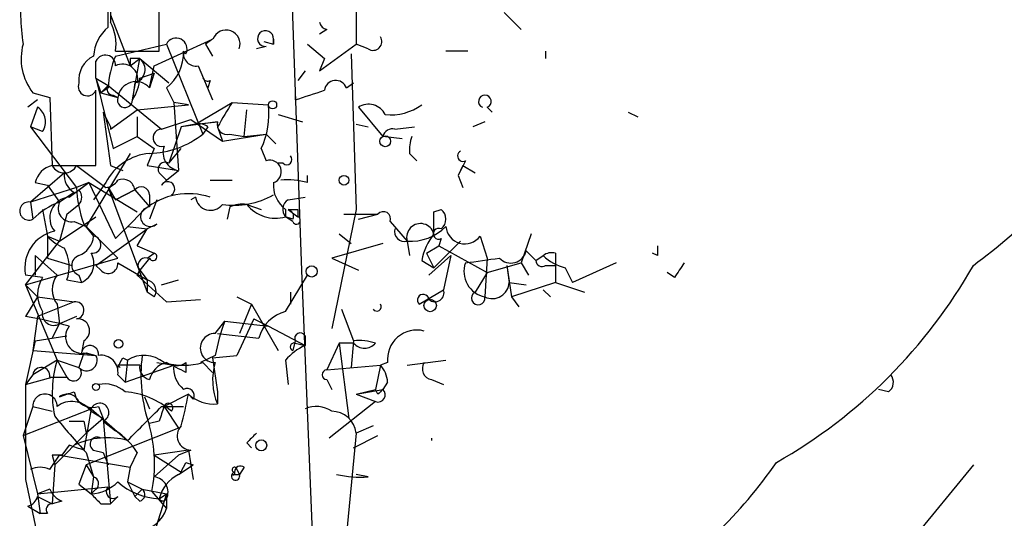
# Model space of a CAD drawing. Extents: x -271 to 369715, y -38848 to 371858.
# Drawn here: x 7 to 42, y 1619 to 1637 of the extents above; entities that cross this region are included whole.
import ezdxf

# ---------------------------------------------------------------- set-up
doc = ezdxf.new("R2010")
doc.units = 0
doc.header["$MEASUREMENT"] = 0
doc.layers.add('MAIN', color=5, linetype='CONTINUOUS')

msp = doc.modelspace()

# ---------------------------------------------------------------- linework, layer by layer
at = {"layer": 'MAIN'}
for p, q in [((12.192, 1635.4781), (12.192, 1638.5261)), ((19.05, 1638.7801), (19.05, 1635.7321)), ((10.414, 1636.3247), (10.414, 1638.2721)), ((24.2147, 1636.8327), (24.8073, 1636.2401)), ((10.4987, 1636.7481), (11.176, 1634.9701)), ((18.034, 1636.2401), (17.78, 1636.0707)), ((10.668, 1635.3087), (12.446, 1635.7321)), ((12.0227, 1634.9701), (14.0547, 1635.9014)), ((12.446, 1635.7321), (13.716, 1632.5994)), ((14.0547, 1635.9014), (13.8007, 1635.7321)), ((13.8007, 1635.7321), (14.0547, 1635.3087)), ((15.8327, 1635.8167), (16.1713, 1635.7321)), ((16.1713, 1635.9014), (16.1713, 1635.7321)), ((16.1713, 1635.7321), (16.1713, 1635.9014)), ((17.3567, 1635.7321), (17.9493, 1635.2241)), ((17.78, 1634.8007), (19.05, 1635.7321)), ((19.4733, 1635.5627), (19.05, 1635.7321)), ((10.668, 1635.4781), (12.192, 1635.4781)), ((13.1233, 1635.3934), (13.0387, 1635.4781)), ((15.9173, 1635.6474), (15.5787, 1635.5627)), ((18.8807, 1635.3934), (19.05, 1629.9747)), ((22.9447, 1635.4781), (22.1827, 1635.4781)), ((25.654, 1635.4781), (25.654, 1635.2241)), ((9.9907, 1634.5467), (9.9907, 1635.1394)), ((11.176, 1635.2241), (11.176, 1634.9701)), ((11.176, 1634.9701), (11.5147, 1635.2241)), ((11.2607, 1633.7847), (11.5147, 1635.2241)), ((11.5147, 1635.2241), (12.5307, 1634.3774)), ((17.9493, 1635.2241), (17.78, 1634.8007)), ((11.5147, 1634.5467), (12.0227, 1634.7161)), ((11.8533, 1634.2081), (12.0227, 1634.9701)), ((12.0227, 1634.7161), (11.8533, 1634.2081)), ((13.5467, 1634.9701), (14.0547, 1633.7847)), ((17.272, 1634.8007), (17.018, 1634.4621)), ((9.9907, 1634.5467), (10.414, 1634.2927)), ((9.9907, 1634.5467), (10.16, 1634.0387)), ((9.9907, 1634.5467), (10.5833, 1632.0914)), ((11.3453, 1634.3774), (11.2607, 1633.7847)), ((13.97, 1634.4621), (13.8853, 1634.2081)), ((18.7113, 1634.2081), (18.9653, 1634.3774)), ((7.7893, 1634.0387), (8.382, 1633.8694)), ((9.9907, 1631.4987), (9.9907, 1634.1234)), ((10.16, 1634.0387), (10.414, 1634.2927)), ((10.414, 1634.2081), (10.16, 1634.0387)), ((10.16, 1634.0387), (10.7527, 1633.8694)), ((10.414, 1634.2927), (12.2767, 1632.7687)), ((12.446, 1634.2081), (12.7, 1633.7001)), ((16.9333, 1634.2081), (16.9333, 1633.7847)), ((7.9587, 1633.7847), (7.62, 1633.5307)), ((8.382, 1633.8694), (8.4667, 1631.4987)), ((10.5833, 1633.9541), (10.7527, 1633.8694)), ((13.208, 1633.6154), (12.7, 1633.7001)), ((12.7, 1633.7001), (12.8693, 1631.3294)), ((13.462, 1632.9381), (14.732, 1633.7001)), ((14.732, 1633.7001), (16.002, 1633.6154)), ((7.9587, 1633.5307), (7.7047, 1632.8534)), ((10.2447, 1633.3614), (10.4987, 1632.8534)), ((10.2447, 1633.3614), (10.4987, 1631.4987)), ((10.4987, 1632.7687), (11.43, 1633.4461)), ((11.43, 1633.4461), (13.208, 1633.6154)), ((15.1553, 1632.5147), (15.24, 1633.4461)), ((19.1347, 1633.5307), (19.9813, 1632.5147)), ((23.622, 1633.5307), (23.7913, 1633.3614)), ((28.5327, 1633.3614), (28.8713, 1633.1921)), ((11.43, 1633.1921), (11.43, 1632.5147)), ((12.2767, 1632.7687), (13.2927, 1633.1074)), ((14.224, 1633.0227), (12.954, 1632.8534)), ((13.2927, 1633.1074), (14.3933, 1632.3454)), ((13.462, 1632.9381), (14.224, 1633.0227)), ((16.3407, 1633.2767), (17.1873, 1633.0227)), ((23.5373, 1633.0227), (23.114, 1632.8534)), ((8.128, 1632.6841), (7.7047, 1632.8534)), ((7.7047, 1632.8534), (9.3133, 1630.7367)), ((10.4987, 1632.8534), (10.4987, 1632.7687)), ((12.954, 1632.8534), (12.5307, 1631.5834)), ((13.462, 1632.9381), (12.954, 1632.8534)), ((13.8853, 1632.8534), (13.716, 1632.5994)), ((14.224, 1632.8534), (14.3933, 1632.3454)), ((19.05, 1632.9381), (19.4733, 1632.8534)), ((20.4047, 1632.7687), (21.082, 1632.8534)), ((10.5833, 1632.0914), (11.43, 1632.5147)), ((11.43, 1632.5147), (12.0227, 1632.0914)), ((14.3933, 1632.3454), (15.9173, 1632.5994)), ((14.6473, 1632.5994), (15.1553, 1632.5147)), ((15.1553, 1632.5147), (15.9173, 1632.5994)), ((15.9173, 1632.5994), (16.256, 1632.2607)), ((20.6587, 1632.4301), (19.9813, 1632.5147)), ((12.0227, 1632.0914), (11.7687, 1631.4987)), ((12.5307, 1631.5834), (12.954, 1632.0914)), ((15.748, 1632.0914), (15.9173, 1631.6681)), ((11.176, 1631.9221), (9.652, 1629.3821)), ((20.9127, 1631.9221), (21.1667, 1631.6681)), ((22.86, 1631.6681), (22.606, 1631.1601)), ((8.4667, 1631.4987), (9.9907, 1631.4987)), ((9.3133, 1631.4987), (10.3293, 1630.7367)), ((10.4987, 1631.4987), (10.922, 1631.3294)), ((11.7687, 1631.4987), (12.8693, 1631.3294)), ((12.446, 1630.9907), (12.8693, 1631.3294)), ((16.51, 1631.5834), (16.3407, 1631.5834)), ((22.7753, 1631.4987), (22.606, 1631.1601)), ((22.7753, 1631.4987), (23.1987, 1631.2447)), ((8.89, 1631.2447), (7.7047, 1630.2287)), ((12.192, 1631.2447), (12.446, 1630.9907)), ((12.2767, 1630.8214), (12.446, 1630.9907)), ((13.97, 1630.9907), (14.732, 1630.9907)), ((17.3567, 1630.9061), (17.3567, 1631.1601)), ((22.606, 1631.1601), (22.7753, 1630.7367)), ((9.3133, 1630.7367), (7.7047, 1630.2287)), ((7.874, 1630.9061), (8.2973, 1630.8214)), ((8.2973, 1630.8214), (8.7207, 1630.2287)), ((9.0593, 1630.3981), (9.7367, 1630.9061)), ((9.7367, 1630.9061), (9.3133, 1630.7367)), ((9.398, 1630.6521), (9.7367, 1630.9061)), ((9.7367, 1630.9061), (11.43, 1629.8901)), ((9.7367, 1630.9061), (10.668, 1628.9587)), ((10.3293, 1630.9061), (9.906, 1630.3134)), ((10.414, 1630.7367), (10.668, 1630.3134)), ((10.414, 1630.7367), (11.7687, 1627.0961)), ((10.668, 1630.3134), (11.3453, 1630.6521)), ((11.3453, 1630.6521), (10.668, 1630.3134)), ((11.3453, 1630.6521), (11.8533, 1630.0594)), ((9.2287, 1630.5674), (8.7207, 1630.2287)), ((11.8533, 1630.4827), (11.8533, 1630.0594)), ((12.1073, 1630.3134), (11.8533, 1629.6361)), ((13.462, 1630.3981), (13.2927, 1630.3134)), ((16.6793, 1630.3134), (17.272, 1630.3981)), ((7.7047, 1630.2287), (7.7893, 1629.6361)), ((8.128, 1629.9747), (8.2973, 1629.0434)), ((8.9747, 1629.8054), (9.398, 1630.1441)), ((14.6473, 1630.0594), (14.5627, 1629.6361)), ((15.24, 1630.1441), (15.748, 1629.9747)), ((16.5947, 1629.9747), (16.5947, 1629.7207)), ((16.6793, 1629.9747), (17.018, 1629.7207)), ((17.018, 1629.9747), (17.018, 1629.7207)), ((19.05, 1629.9747), (18.2033, 1625.8261)), ((21.7593, 1629.8901), (22.0133, 1629.9747)), ((8.9747, 1629.8054), (8.7207, 1628.8741)), ((8.7207, 1628.8741), (9.9907, 1629.7207)), ((16.8487, 1629.6361), (16.5947, 1629.7207)), ((16.8487, 1629.5514), (16.5947, 1629.7207)), ((18.6267, 1629.8054), (19.812, 1629.8054)), ((19.1347, 1629.6361), (19.812, 1629.8054)), ((9.2287, 1629.5514), (9.652, 1629.3821)), ((9.5673, 1629.4667), (9.906, 1629.0434)), ((9.652, 1629.3821), (9.906, 1629.0434)), ((9.652, 1629.3821), (10.7527, 1628.2814)), ((9.9907, 1628.0274), (11.7687, 1629.2974)), ((11.0913, 1629.3821), (11.7687, 1629.2974)), ((11.43, 1628.7047), (11.7687, 1629.2974)), ((12.1073, 1629.4667), (11.7687, 1629.2974)), ((20.2353, 1629.5514), (20.828, 1628.8741)), ((7.5353, 1627.3501), (8.7207, 1628.8741)), ((8.2973, 1629.0434), (8.7207, 1628.8741)), ((8.2973, 1629.0434), (8.2973, 1628.2814)), ((18.4573, 1629.1281), (18.8807, 1628.7894)), ((20.828, 1628.8741), (20.9127, 1628.3661)), ((22.6907, 1628.8741), (21.7593, 1627.9427)), ((22.0133, 1628.9587), (21.9287, 1628.7047)), ((23.368, 1629.0434), (23.622, 1628.2814)), ((25.146, 1629.1281), (24.8073, 1628.1121)), ((11.43, 1628.7047), (12.0227, 1628.4507)), ((11.43, 1628.7047), (12.0227, 1628.4507)), ((19.9813, 1628.7894), (18.2033, 1628.2814)), ((21.5053, 1628.4507), (21.9287, 1628.7047)), ((21.9287, 1628.7047), (23.622, 1627.7734)), ((24.9767, 1628.5354), (25.3153, 1628.1967)), ((7.5353, 1627.3501), (10.7527, 1628.2814)), ((7.874, 1628.3661), (7.874, 1627.6887)), ((7.874, 1628.3661), (8.636, 1627.6887)), ((8.2973, 1628.2814), (9.144, 1628.0274)), ((11.8533, 1628.2814), (11.5147, 1627.8581)), ((11.7687, 1628.2814), (12.0227, 1628.4507)), ((18.2033, 1628.2814), (19.1347, 1627.8581)), ((21.336, 1628.1967), (21.7593, 1627.9427)), ((21.5053, 1628.4507), (21.7593, 1627.9427)), ((22.352, 1628.3661), (21.59, 1627.6887)), ((22.352, 1628.3661), (22.098, 1627.1807)), ((23.622, 1628.2814), (23.5373, 1626.9267)), ((25.3153, 1628.1967), (25.5693, 1628.3661)), ((25.9927, 1628.4507), (25.9927, 1628.0274)), ((29.5487, 1628.3661), (29.3793, 1628.4507)), ((9.9907, 1628.0274), (10.16, 1627.8581)), ((10.7527, 1628.1121), (11.7687, 1627.5194)), ((11.5147, 1627.8581), (11.43, 1627.6887)), ((11.43, 1627.6887), (11.5147, 1627.8581)), ((11.5147, 1627.8581), (11.7687, 1627.5194)), ((23.622, 1627.7734), (24.8073, 1628.1121)), ((24.2993, 1628.0274), (24.4687, 1626.9267)), ((24.2993, 1628.0274), (24.384, 1627.4347)), ((24.2993, 1628.0274), (24.384, 1627.4347)), ((24.8073, 1628.1121), (25.0613, 1627.6887)), ((25.654, 1628.0274), (25.9927, 1628.0274)), ((25.9927, 1628.0274), (25.9927, 1627.4347)), ((26.3313, 1627.9427), (26.5853, 1627.4347)), ((28.1093, 1628.1121), (26.5853, 1627.4347)), ((8.128, 1627.6041), (7.5353, 1627.6887)), ((8.9747, 1627.5194), (9.4827, 1627.4347)), ((9.398, 1627.6887), (9.4827, 1627.4347)), ((11.43, 1627.6887), (12.446, 1626.7574)), ((11.7687, 1627.5194), (11.7687, 1627.0961)), ((12.2767, 1627.3501), (12.8693, 1627.5194)), ((16.5947, 1626.4187), (17.3567, 1627.6887)), ((23.622, 1627.7734), (23.1987, 1627.0961)), ((30.1413, 1627.6041), (29.8873, 1627.7734)), ((7.5353, 1627.3501), (7.9587, 1626.9267)), ((7.5353, 1627.3501), (8.636, 1624.7254)), ((21.2513, 1626.6727), (22.098, 1627.1807)), ((24.384, 1627.4347), (24.9767, 1627.3501)), ((25.9927, 1627.4347), (24.4687, 1626.9267)), ((25.5693, 1627.1807), (25.8233, 1626.9267)), ((25.9927, 1627.4347), (27.0087, 1627.0961)), ((7.9587, 1626.9267), (7.5353, 1626.2494)), ((7.9587, 1626.9267), (9.2287, 1626.7574)), ((12.0227, 1626.9267), (11.7687, 1627.0961)), ((12.446, 1626.7574), (13.6313, 1626.8421)), ((14.9013, 1626.9267), (15.4093, 1626.6727)), ((16.764, 1627.0961), (16.764, 1626.6727)), ((24.4687, 1626.9267), (24.7227, 1626.5881)), ((9.2287, 1626.7574), (7.9587, 1626.2494)), ((8.636, 1626.6727), (8.7207, 1625.9954)), ((15.4093, 1626.6727), (14.986, 1625.6567)), ((15.4093, 1626.6727), (16.3407, 1625.0641)), ((18.542, 1626.5034), (18.9653, 1625.4027)), ((7.9587, 1626.2494), (7.7893, 1625.0641)), ((9.3133, 1626.2494), (8.7207, 1625.9954)), ((15.494, 1626.1647), (14.9013, 1624.8947)), ((15.494, 1626.1647), (16.002, 1625.9107)), ((8.4667, 1625.4874), (8.7207, 1625.9954)), ((14.1393, 1625.6567), (14.478, 1626.0801)), ((14.478, 1626.0801), (16.002, 1625.9107)), ((16.002, 1625.9107), (17.272, 1625.2334)), ((7.874, 1625.4027), (8.9747, 1625.5721)), ((14.224, 1625.6567), (15.6633, 1625.4874)), ((17.272, 1625.5721), (17.272, 1625.2334)), ((7.874, 1625.4027), (7.5353, 1623.8787)), ((9.5673, 1625.4027), (9.4827, 1624.9794)), ((16.9333, 1625.4027), (16.8487, 1625.0641)), ((16.9333, 1625.3181), (17.272, 1625.2334)), ((18.4573, 1625.3181), (18.034, 1624.3867)), ((18.9653, 1625.3181), (18.4573, 1625.3181)), ((18.4573, 1625.3181), (18.796, 1622.6934)), ((18.9653, 1625.4027), (18.8807, 1624.4714)), ((7.7893, 1625.0641), (9.9907, 1624.8947)), ((9.5673, 1624.9794), (9.398, 1624.4714)), ((9.5673, 1624.9794), (9.398, 1624.4714)), ((9.5673, 1624.9794), (9.9907, 1624.8947)), ((9.652, 1624.9794), (9.9907, 1624.8947)), ((10.922, 1624.8101), (11.0913, 1624.7254)), ((14.1393, 1624.8947), (13.6313, 1624.6407)), ((14.0547, 1624.8101), (14.9013, 1624.8947)), ((14.0547, 1624.8101), (14.224, 1623.6247)), ((8.636, 1624.7254), (7.7893, 1624.2174)), ((8.636, 1624.7254), (8.9747, 1624.1327)), ((8.636, 1624.7254), (9.398, 1624.4714)), ((11.5147, 1624.5561), (10.7527, 1624.5561)), ((10.7527, 1624.5561), (10.8373, 1624.4714)), ((11.0913, 1624.7254), (11.0067, 1623.9634)), ((11.0067, 1623.9634), (12.7, 1624.5561)), ((12.1073, 1624.6407), (12.7, 1624.5561)), ((13.1233, 1624.6407), (13.1233, 1624.3021)), ((13.716, 1624.6407), (14.0547, 1624.3021)), ((16.5947, 1624.7254), (16.6793, 1623.8787)), ((18.034, 1624.3867), (19.8967, 1624.5561)), ((19.8967, 1624.5561), (19.7273, 1623.7094)), ((20.1507, 1624.6407), (19.8967, 1624.5561)), ((20.828, 1624.5561), (22.1827, 1624.7254)), ((7.7893, 1624.2174), (7.5353, 1623.8787)), ((7.5353, 1623.8787), (8.4667, 1624.1327)), ((8.382, 1624.1327), (8.9747, 1624.1327)), ((10.7527, 1624.2174), (11.0067, 1623.9634)), ((7.5353, 1623.8787), (7.5353, 1620.5767)), ((18.034, 1624.0481), (18.2033, 1623.7094)), ((20.1507, 1623.9634), (19.9813, 1623.7094)), ((21.6747, 1624.0481), (22.098, 1623.8787)), ((9.2287, 1623.6247), (9.3133, 1623.3707)), ((11.684, 1623.4554), (11.8533, 1623.0321)), ((11.684, 1623.4554), (11.8533, 1623.0321)), ((13.208, 1623.5401), (12.3613, 1623.1167)), ((13.3773, 1623.3707), (13.208, 1623.5401)), ((14.224, 1623.6247), (14.224, 1623.2014)), ((19.05, 1623.5401), (19.7273, 1623.7094)), ((19.05, 1623.5401), (19.9813, 1623.7094)), ((19.05, 1623.5401), (19.7273, 1623.2861)), ((19.812, 1623.5401), (19.7273, 1623.7094)), ((37.592, 1623.6247), (37.2533, 1623.7094)), ((7.7893, 1623.1167), (7.4507, 1622.1007)), ((7.7893, 1623.1167), (8.4667, 1622.9474)), ((9.398, 1623.2861), (9.8213, 1623.0321)), ((10.0753, 1623.1167), (10.2447, 1622.6934)), ((12.2767, 1623.1167), (13.0387, 1623.1167)), ((12.3613, 1623.1167), (12.8693, 1622.3547)), ((19.7273, 1623.2861), (18.1187, 1622.0161)), ((7.4507, 1622.1007), (9.8213, 1623.0321)), ((9.8213, 1623.0321), (9.5673, 1621.5927)), ((10.2447, 1622.6934), (9.652, 1622.1854)), ((9.8213, 1623.0321), (11.0913, 1621.9314)), ((9.8213, 1622.9474), (10.2447, 1622.6934)), ((10.2447, 1622.6934), (10.4987, 1619.7301)), ((9.5673, 1622.6087), (9.652, 1622.1854)), ((12.8693, 1622.3547), (9.652, 1621.0847)), ((10.2447, 1622.6087), (10.668, 1622.2701)), ((12.192, 1622.6087), (11.8533, 1622.5241)), ((19.6427, 1622.4394), (19.05, 1622.1854)), ((7.4507, 1622.1007), (7.9587, 1620.0687)), ((9.652, 1622.1854), (8.5513, 1621.0847)), ((19.05, 1622.1854), (18.6267, 1617.7827)), ((18.9653, 1621.6774), (19.812, 1622.1007)), ((21.6747, 1622.0161), (21.6747, 1621.9314)), ((9.0593, 1621.7621), (8.8053, 1621.4234)), ((15.24, 1621.8467), (15.4093, 1621.6774)), ((8.382, 1620.9154), (8.7207, 1621.4234)), ((8.4667, 1621.4234), (8.5513, 1621.0847)), ((8.7207, 1621.4234), (11.176, 1621.0001)), ((9.652, 1621.5081), (9.906, 1620.6614)), ((9.906, 1621.5927), (10.2447, 1621.5081)), ((10.2447, 1621.5081), (10.414, 1621.0847)), ((11.43, 1621.5081), (11.176, 1621.0001)), ((13.208, 1621.5927), (12.0227, 1621.4234)), ((12.8693, 1621.4234), (12.0227, 1620.6614)), ((12.0227, 1621.4234), (12.954, 1620.8307)), ((13.2927, 1621.5927), (12.8693, 1621.4234)), ((13.208, 1621.5927), (13.3773, 1620.5767)), ((8.5513, 1621.0847), (8.4667, 1619.7301)), ((9.652, 1621.0847), (9.398, 1620.4074)), ((9.652, 1621.0847), (9.906, 1620.6614)), ((11.176, 1621.0001), (11.0913, 1620.4921)), ((12.8693, 1620.7461), (13.3773, 1621.0847)), ((13.1233, 1621.1694), (13.3773, 1621.0847)), ((15.1553, 1621.0001), (14.986, 1620.7461)), ((40.5553, 1621.0847), (28.0247, 1605.8447)), ((9.906, 1620.6614), (9.8213, 1620.0687)), ((14.732, 1620.7461), (14.986, 1620.7461)), ((14.9013, 1620.9154), (14.986, 1620.7461)), ((19.4733, 1620.6614), (19.05, 1620.7461)), ((7.5353, 1620.5767), (8.2127, 1617.3594)), ((7.9587, 1620.0687), (10.414, 1620.3227)), ((9.398, 1620.4074), (9.8213, 1620.0687)), ((11.0913, 1620.4921), (11.5993, 1620.2381)), ((11.0913, 1620.4921), (11.3453, 1619.9841)), ((8.382, 1620.2381), (7.9587, 1620.0687)), ((7.9587, 1620.0687), (8.0433, 1619.3914)), ((7.9587, 1619.9841), (8.4667, 1619.7301)), ((9.9907, 1620.2381), (9.8213, 1620.0687)), ((10.7527, 1619.9841), (10.4987, 1619.7301)), ((11.5993, 1620.2381), (11.3453, 1619.9841)), ((11.5147, 1619.8147), (11.3453, 1619.9841)), ((11.5993, 1620.2381), (12.446, 1620.0687)), ((11.938, 1620.1534), (12.446, 1619.5607)), ((12.446, 1620.0687), (12.0227, 1618.7141)), ((12.192, 1619.8994), (12.446, 1620.0687)), ((7.62, 1619.6454), (8.0433, 1619.3914)), ((8.8053, 1619.8147), (8.4667, 1619.7301)), ((10.16, 1619.7301), (10.4987, 1619.7301)), ((12.446, 1619.8994), (12.446, 1619.5607)), ((8.2973, 1619.3914), (8.0433, 1619.3914))]:
    msp.add_line(p, q, dxfattribs=at)
for centre, radius in [((1709.2228, 1693.3055), 1693.3055), ((16.1431, 1633.6155), 0.1411), ((20.066, 1632.3455), 0.1893), ((18.6266, 1630.9908), 0.1693), ((17.5048, 1627.8158), 0.1951), ((21.6323, 1626.6305), 0.2158), ((10.7738, 1625.297), 0.1496), ((9.9906, 1623.7941), 0.1197), ((15.748, 1621.7621), 0.1893)]:
    msp.add_circle(centre, radius, dxfattribs=at)
for centre, radius, start, end in [((518.4983, 1637.5101), 508.0006, 179.885409, 180.114592), ((18.122, 1637.1718), 10.768, 177.29809, 187.68357), ((9.0595, 1635.7322), 1.6284, 351.02298, 27.89636), ((18.0763, 1636.5363), 0.2993, 188.10574, 261.87261), ((11.3735, 1635.2099), 1.4708, 130.71833, 176.14835), ((14.5203, 1635.732), 0.4879, 340.02392, 160.00887), ((15.8961, 1635.9226), 0.276, 355.59493, 274.40507), ((9.3131, 1635.2239), 1.9305, 164.73707, 217.8755), ((12.7846, 1635.5627), 0.3786, 333.44172, 153.42141), ((19.6426, 1635.8168), 0.3053, 236.32555, 33.67445), ((11.5135, 1635.4166), 1.5264, 307.65441, 2.30906), ((13.4761, 1635.4075), 0.4431, 170.83106, 279.16894), ((10.3039, 1634.4875), 0.9126, 115.8518, 186.92955), ((10.314, 1634.9932), 0.3548, 356.2665, 155.66697), ((13.5682, 1634.0598), 3.1577, 156.70206, 177.30813), ((11.3453, 1550.5742), 84.6501, 89.885341, 90.114592), ((11.2182, 1634.8431), 0.4828, 285.26553, 52.1094), ((10.922, 1634.5105), 0.5251, 345.31808, 118.92743), ((9.6944, 1634.2504), 0.3224, 156.80608, 336.79908), ((11.3786, 1633.793), 0.6305, 41.16798, 173.04066), ((9.9901, 1634.6316), 1.527, 326.31514, 356.81268), ((13.8853, 1634.6314), 0.1893, 206.57859, 296.57859), ((18.3409, 1634.0705), 0.3952, 20.37954, 172.30667), ((10.5833, 1634.1657), 0.2116, 143.12469, 270), ((-67.2311, 1887.9465), 267.7347, 288.322029, 288.551219), ((10.9989, 1633.7803), 0.2618, 160.10476, 0.96286), ((226.1344, 1506.2879), 246.8296, 148.922635, 149.151838), ((23.5374, 1633.7339), 0.2201, 292.60385, 247.37213), ((7.6393, 1633.0266), 0.5968, 324.97573, 57.64147), ((13.0797, 1633.3193), 2.9373, 335.28903, 5.78571), ((19.4865, 1632.9864), 0.6481, 26.60854, 122.87599), ((20.2632, 1635.0875), 1.8215, 263.78486, 306.08288), ((14.5486, 1632.924), 0.3393, 163.08724, 286.91276), ((12.2766, 1632.4663), 0.3024, 89.98105, 286.27082), ((13.5889, 1632.4724), 0.4827, 52.11877, 105.24263), ((20.32, 1632.43), 0.3491, 75.95978, 165.95978), ((11.7609, 1635.0762), 3.1555, 271.67801, 308.28634), ((22.1395, 1632.0493), 1.2334, 157.8311, 185.91953), ((28.0231, 1645.0473), 21.1361, 306.36519, 323.63345), ((12.9592, 1631.9591), 0.6361, 160.05229, 261.87499), ((22.7753, 1631.8374), 0.1893, 116.55151, 296.57859), ((12.0146, 1630.0291), 1.8999, 94.87033, 152.50834), ((12.4037, 1631.3717), 0.2469, 59.04022, 210.95978), ((16.0443, 1631.2871), 0.4016, 288.43495, 108.43495), ((16.637, 1631.7104), 0.1796, 225, 45), ((8.6357, 1630.7369), 0.7803, 102.5081, 167.47597), ((8.89, 1631.7244), 0.4797, 208.06616, 331.93384), ((9.5673, 1631.1601), 0.6826, 172.88019, 240.26137), ((10.2867, 1631.2875), 0.5524, 274.42257, 327.50654), ((10.9221, 1630.5993), 0.4265, 7.11169, 113.40322), ((12.4883, 1630.6944), 0.2469, 300.95978, 149.02828), ((16.6794, 1628.6193), 2.385, 73.50187, 96.11602), ((13.5385, 1630.9213), 4.2292, 182.50168, 200.11714), ((9.1018, 1630.3981), 0.3902, 319.38596, 40.61404), ((11.5691, 1630.4767), 0.2843, 1.20944, 141.91294), ((17.2164, 1630.8193), 1.0487, 175.25224, 233.64366), ((9.1017, 1629.6784), 0.721, 93.37159, 220.23496), ((13.2107, 1628.1147), 2.4063, 71.60646, 129.37937), ((13.9808, 1630.466), 0.5232, 187.45643, 322.03282), ((14.7745, 1632.9796), 2.861, 262.34316, 299.22325), ((16.9003, 1629.9795), 0.4005, 123.49957, 220.25988), ((7.6482, 1629.9183), 0.3155, 79.68378, 296.56505), ((9.6383, 1627.7582), 2.6354, 110.37614, 134.55571), ((9.144, 1630.0171), 0.4732, 153.44036, 280.30809), ((-242.7989, 1883.4417), 359.1755, 314.885386, 315.114591), ((11.8816, 1629.7207), 0.3399, 94.77624, 311.62374), ((15.0708, 1629.2119), 0.9474, 79.71246, 116.55153), ((16.2377, 1630.9573), 1.2871, 219.1826, 286.10315), ((16.8487, 1714.6246), 84.6501, 269.885341, 270.114592), ((16.6313, 1629.739), 0.2405, 334.67082, 78.48919), ((20.0055, 1629.6482), 0.2493, 337.15743, 140.90949), ((21.7595, 1629.6361), 0.4232, 306.84553, 53.14635), ((16.9757, 1629.5937), 0.1339, 198.42141, 71.57859), ((-168.7406, 1629.5091), 190.5003, 359.885409, 0.114591), ((8.8133, 1627.9374), 1.302, 101.60942, 191.01218), ((20.7291, 1629.1985), 0.3391, 163.04508, 286.95492), ((21.2937, 1629.0011), 0.4813, 15.24885, 195.26034), ((20.958, 1630.5878), 1.7186, 265.66189, 315.44791), ((21.9286, 1629.1281), 0.1893, 63.42141, 296.56505), ((22.8371, 1629.429), 0.6561, 184.09931, 324.00858), ((9.5798, 1630.2125), 1.7354, 222.35164, 246.57858), ((9.0959, 1629.1219), 0.8139, 291.78703, 354.46523), ((9.8636, 1628.7471), 0.2993, 261.87802, 81.85636), ((23.6428, 1627.7102), 2.3575, 143.02754, 168.09094), ((7.7736, 1627.9806), 1.2866, 338.99414, 29.80509), ((24.4438, 1628.6549), 0.5462, 223.14521, 347.36081), ((114.1986, 1628.5354), 84.6501, 179.885408, 180.114592), ((9.4968, 1628.0274), 0.3528, 106.26215, 253.73785), ((9.203, 1628.0923), 0.7147, 293.04173, 30.09889), ((11.7122, 1628.0275), 0.2602, 77.45447, 220.6204), ((11.9803, 1628.3237), 0.1339, 198.42141, 71.53799), ((-18.8682, 1924.4937), 299.3047, 278.014119, 278.243324), ((25.527, 1628.1967), 0.2117, 180, 306.87531), ((25.8656, 1627.9852), 0.4826, 74.72822, 127.87915), ((26.7365, 1629.5693), 1.6763, 225.8701, 256.01184), ((10.414, 1628.0839), 0.3399, 221.63634, 4.75944), ((23.7167, 1627.8154), 0.9066, 160.89755, 258.5872), ((157.3221, 1543.1755), 152.6537, 146.192759, 146.421922), ((24.7351, 1636.9896), 18.1824, 299.53171, 330.46829), ((9.0808, 1627.0114), 1.1221, 148.11586, 211.88414), ((9.3135, 1627.1807), 0.8468, 143.13687, 216.86313), ((11.6981, 1627.1384), 0.3875, 326.88812, 79.50206), ((21.8017, 1627.0749), 0.3146, 227.71774, 19.65015), ((23.7913, 1627.463), 0.5934, 244.65704, 357.26634), ((21.3904, 1626.8179), 0.2011, 6.91294, 226.22916), ((23.3062, 1626.8879), 0.2343, 117.30868, 9.53066), ((9.271, 1626.461), 0.2994, 278.12469, 98.12198), ((19.7697, 1626.5881), 0.1526, 213.70048, 33.66924), ((4.7471, 1610.1058), 16.3826, 74.7389, 80.20098), ((8.5164, 1626.336), 0.3972, 167.97981, 300.95633), ((9.3557, 1625.7555), 0.4114, 300.9542, 95.9157), ((16.919, 1625.1629), 1.297, 104.47981, 165.51053), ((9.5109, 1625.5438), 0.5819, 140.90805, 284.03624), ((22.018, 1623.2846), 8.0415, 159.65744, 168.45001), ((14.1322, 1625.1487), 0.508, 89.19926, 270.80074), ((17.1027, 1625.4873), 0.1894, 26.60565, 206.53799), ((21.1614, 1624.7576), 1.0174, 75.23437, 186.59765), ((9.779, 1624.9371), 0.2993, 351.85636, 171.87531), ((17.9494, 1623.6247), 1.7455, 112.83525, 140.90598), ((16.891, 1625.1911), 0.1339, 71.57859, 251.57859), ((19.1347, 1623.4541), 1.9559, 72.36358, 94.96847), ((19.3463, 1625.6567), 0.5097, 221.62794, 318.37206), ((9.6641, 1624.7254), 0.3679, 223.66727, 27.40092), ((10.16, 1624.302), 0.5987, 351.87666, 98.13281), ((-73.8675, 1666.9807), 94.6975, 333.327149, 333.556251), ((11.6691, 1623.8252), 1.0697, 49.67526, 122.69468), ((17.0467, 1624.2174), 5.4893, 172.91253, 198.89903), ((8.0856, 1624.175), 0.2993, 351.87802, 171.85636), ((12.3715, 1623.5874), 3.905, 163.05692, 191.96113), ((9.209, 1624.2737), 0.2735, 211.03922, 46.28883), ((11.9633, 1624.4883), 0.4537, 171.40554, 255.96988), ((12.6154, 1623.8786), 0.7807, 102.53199, 167.46084), ((13.0387, 1627.1389), 2.5884, 254.82875, 285.16911), ((-71.8752, 1455.1264), 189.3282, 63.323795, 63.552951), ((13.6855, 1624.4592), 0.9903, 174.3844, 229.21796), ((12.8271, 1625.0213), 0.4823, 254.71883, 307.89166), ((16.1967, 1624.0396), 2.1434, 163.71349, 203.02063), ((19.1932, 1623.9038), 0.9594, 3.56181, 42.83733), ((21.7452, 1624.429), 0.3874, 146.88004, 259.51391), ((18.034, 1624.2174), 0.1693, 90, 270), ((37.3648, 1623.9596), 0.4047, 304.15342, 39.57533), ((10.2872, 1622.8209), 1.0788, 48.16754, 101.32764), ((13.1657, 1623.4978), 0.2468, 329.00838, 120.97172), ((8.2127, 1623.1252), 0.4235, 358.84964, 181.15009), ((-33.3477, 1750.5325), 133.8594, 288.316933, 288.546129), ((8.9905, 1623.0955), 0.4498, 25.06691, 126.85716), ((10.7954, 1620.874), 2.7588, 48.72538, 85.60735), ((1.5323, 1625.6548), 11.8657, 344.2772, 349.73389), ((14.118, 1624.5765), 1.3792, 228.71559, 274.40795), ((19.8159, 1623.5208), 0.2509, 249.31832, 48.74962), ((62.2216, 1581.2998), 59.8566, 134.885408, 135.114592), ((9.146, 1622.4537), 0.8365, 36.16988, 127.56859), ((9.8637, 1623.7517), 0.6694, 214.69191, 288.42953), ((10.1176, 1622.905), 0.3224, 293.21726, 156.78274), ((-284.6284, 1918.8615), 419.0676, 314.882982, 315.112175), ((139.284, 1580.5352), 133.8752, 161.45383, 161.682999), ((12.5116, 1623.067), 0.1583, 310.92715, 161.7024), ((17.6635, 1622.1748), 0.9425, 55.05878, 114.54458), ((28.9569, 1639.3515), 26.2881, 219.08346, 222.74701), ((18.2007, 1622.0931), 0.8543, 6.20243, 89.82562), ((9.3133, 1749.6086), 127.0002, 269.885409, 270.114592), ((7.0525, 1621.117), 4.9796, 348.84238, 15.40044), ((13.3188, 1622.0942), 0.5022, 136.58128, 267.02079), ((10.3871, 1619.3487), 2.677, 74.74845, 115.64039), ((10.033, 1621.8044), 0.2469, 59.04022, 239.04022), ((9.3543, 1620.1944), 2.4565, 32.32951, 57.67049), ((100.0843, 1537.3411), 119.7487, 134.885409, 135.114591), ((-33.0366, 1494.6774), 133.8753, 71.443733, 71.672916), ((8.636, 1536.7735), 84.6501, 89.885408, 90.114592), ((8.0433, 1620.2807), 0.7194, 61.91393, 118.07905), ((-71.6062, 1663.3101), 94.6305, 333.327018, 333.556283), ((14.8166, 1620.9154), 0.0847, 0, 270.06765), ((15.0283, 1620.8308), 0.2116, 53.12469, 180.02708), ((20.1567, 1630.561), 16.4788, 302.62365, 325.25528), ((9.8426, 1620.4286), 0.2413, 307.86249, 74.76571), ((11.9706, 1620.1339), 0.5301, 333.74431, 84.35932), ((13.4483, 1619.5887), 1.2941, 116.57693, 166.10872), ((14.8526, 1620.6908), 0.1444, 104.39223, 22.5161), ((14.7744, 1620.7884), 0.0598, 224.93235, 45), ((19.2191, 1624.5518), 3.8987, 257.46131, 273.73841), ((9.7334, 1621.4983), 1.4323, 273.51844, 315.37056), ((10.5833, 1620.1534), 0.2394, 135, 315.01692), ((12.2966, 1622.1972), 2.3002, 227.84042, 267.39359), ((7.4928, 1620.1113), 0.483, 285.27073, 344.72927), ((9.1019, 1620.5345), 0.7785, 202.37813, 247.60545), ((94.6281, 1704.5618), 119.7133, 224.893835, 225.123052), ((11.4511, 1620.0476), 0.2414, 285.27385, 52.11877), ((12.319, 1619.9841), 0.1526, 213.70048, 33.66924), ((8.4666, 1619.5184), 0.2117, 89.97294, 216.87531), ((11.3961, 1619.8938), 1.1015, 276.18108, 342.39742)]:
    msp.add_arc(centre, radius, start, end, dxfattribs=at)

doc.saveas('drawing.dxf')
